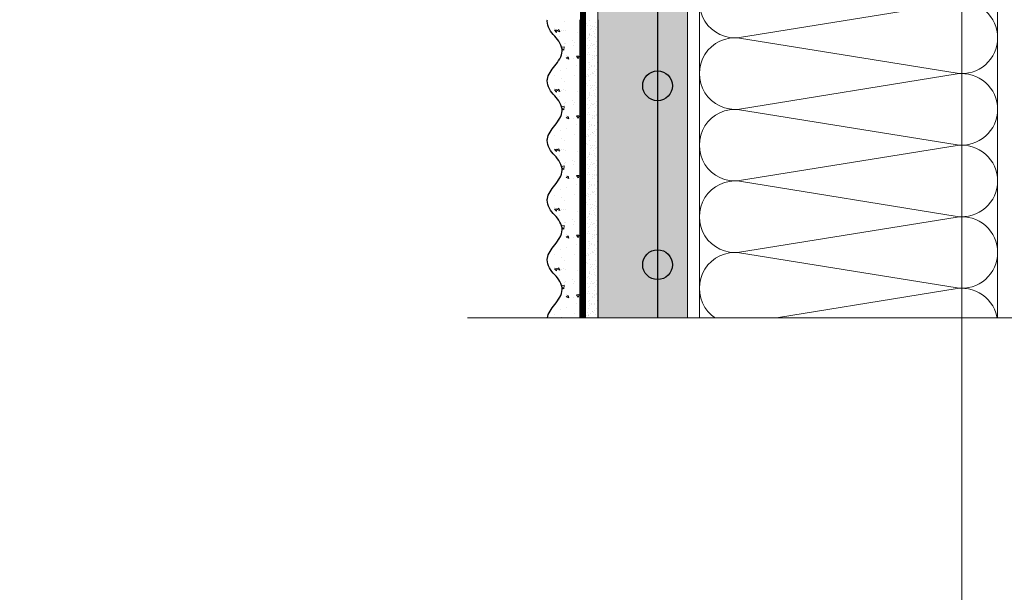
# Model space of a CAD drawing. Units: millimetres. Extents: x -122678 to 40960, y -28550 to 2974.
# Drawn here: x 5693 to 6023, y -18026 to -17834 of the extents above; entities that cross this region are included whole.
import ezdxf
from ezdxf import colors
from ezdxf.entities.mleader import LeaderData, LeaderLine
from ezdxf.math import Vec2, Vec3

# ---------------------------------------------------------------- set-up
doc = ezdxf.new("R2010")
doc.units = ezdxf.units.MM
doc.linetypes.add('Штриховая', pattern=[6, 2, -2, 2])
doc.layers.get('0').update_dxf_attribs({"lineweight": 30})
for name, color, linetype, lineweight in [('FP-XX-МАРКИ ПОМЕЩЕНИЙ', 250, 'Continuous', 25), ('TN-ГРУНТОВКА', 6, 'Continuous', 15), ('TN-СТЯЖКА', 252, 'Continuous', 15), ('TN-УТЕПЛИТЕЛЬ КВ', 42, 'Continuous', 15), ('ТН_Арматура', 7, 'Continuous', 25), ('ТН_Штрих Штукатурка', 7, 'Continuous', 15), ('ТН_Штукатурка', 7, 'Continuous', 25)]:
    doc.layers.add(name, color=color, linetype=linetype, lineweight=lineweight)
doc.layers.add('TN-АННОТАЦИИ', color=7, linetype='Continuous', lineweight=20, true_color=0x000000)
doc.styles.add('TN-Текст', font='isocpeur.ttf')

# ---------------------------------------------------------------- blocks, each defined once
blk = doc.blocks.new('*U70')
at = {"ltscale": 100}
for p, q in [((-6.188683723755551e-12, 103.9999999999983), (24.00000000001582, 103.9999999999983)), ((2.26956231585973e-11, 3.999999999998312), (-6.188683723755551e-12, 103.9999999999983)), ((23.99999999988598, 103.9999999999983), (47.999999999908, 103.9999999999983)), ((47.99999999977815, 103.9999999999983), (71.99999999980017, 103.9999999999983)), ((71.99999999967034, 103.9999999999983), (95.99999999969233, 103.9999999999983)), ((95.9999999995625, 103.9999999999983), (119.9999999995845, 103.9999999999983)), ((119.9999999994547, 103.9999999999983), (143.9999999994767, 103.9999999999983)), ((6.82264531044618e-13, 3.999999999998312), (24.00000000002269, 3.999999999998312)), ((23.99999999989285, 3.999999999998311), (47.99999999991486, 3.999999999998311)), ((47.99999999978503, 3.999999999998309), (71.99999999980705, 3.999999999998309)), ((71.9999999996772, 3.999999999998307), (95.99999999969921, 3.999999999998307)), ((95.99999999956937, 3.999999999998305), (119.9999999995914, 3.999999999998305)), ((119.9999999994615, 3.999999999998304), (143.9999999994835, 3.999999999998304))]:
    blk.add_line(p, q, dxfattribs=at)
at = {"lineweight": 9, "ltscale": 100, "transparency": 33554559}
for points in [[(6.82264531044618e-13, 3.999999999998312, 0.4517184411417457), (11.90436875213709, 17.5119539059931), (0.09563124791384325, 90.48804609395778, -1.135041612653805), (23.90436875213709, 90.48804609399416), (12.09563124791384, 17.51195390603675, 0.4517184411390402), (23.99999999989285, 3.999999999998311, 0.4517184411390404)], [(23.99999999989285, 3.999999999998311, 0.4517184411417457), (35.90436875202926, 17.5119539059931), (24.09563124780601, 90.48804609395778, -1.135041612653805), (47.90436875202926, 90.48804609399416), (36.09563124780601, 17.51195390603674, 0.4517184411390402), (47.99999999978503, 3.999999999998309, 0.4517184411390404)], [(47.99999999978503, 3.999999999998309, 0.4517184411417457), (59.90436875192143, 17.51195390599309), (48.09563124769819, 90.48804609395778, -1.135041612653805), (71.90436875192142, 90.48804609399416), (60.09563124769819, 17.51195390603674, 0.4517184411390402), (71.9999999996772, 3.999999999998307, 0.4517184411390404)], [(71.9999999996772, 3.999999999998307, 0.4517184411417457), (83.9043687518136, 17.51195390599309), (72.09563124759036, 90.48804609395778, -1.135041612653805), (95.9043687518136, 90.48804609399416), (84.09563124759036, 17.51195390603674, 0.4517184411390402), (95.99999999956937, 3.999999999998305, 0.4517184411390404)], [(95.99999999956937, 3.999999999998305, 0.4517184411417457), (107.9043687517058, 17.51195390599309), (96.09563124748253, 90.48804609395776, -1.135041612653805), (119.9043687517058, 90.48804609399414), (108.0956312474825, 17.51195390603674, 0.4517184411390402), (119.9999999994615, 3.999999999998304, 0.4517184411390404)], [(119.9999999994615, 3.999999999998304, 0.4517184411417457), (131.9043687515979, 17.51195390599309), (120.0956312473747, 90.48804609395776, -1.135041612653805), (143.9043687515979, 90.48804609399414), (132.0956312473747, 17.51195390603674, 0.4517184411390402), (143.9999999993537, 3.999999999998302, 0.4517184411390404)]]:
    blk.add_lwpolyline(points, format="xyb", dxfattribs=at)
blk = doc.blocks.new('*U362')
at = {"layer": 'ТН_Штрих Штукатурка', "ltscale": 100}
h = blk.add_hatch(dxfattribs=at)
h.set_pattern_fill('AR-SAND', color=256, scale=0.1, angle=180, style=0)
h.set_pattern_definition([(217.5, (852.9999999999775, 58678.9397012332), (0.1600031295984064, -4.894132373293424), [0, -3.860800000000001, 0, -4.318000000000001, 0, -4.1275]), (187.5, (852.9999999999775, 58678.9397012332), (-4.495232831380023, -7.168251005683545), [0, -2.082799999999998, 0, -3.479799999999998, 0, -1.333499999999999]), (147.5, (856.1241999999831, 58678.9397012332), (-7.90992370241458, -0.01437184678545994), [0, -1.269999999999999, 0, -4.571999999999996, 0, -5.968999999999996]), (137.5, (856.1241999999831, 58678.9397012332), (-7.635564524722971, -2.229293232572165), [0, -0.635, 0, -2.9972, 0, -3.429])])
h.paths.add_polyline_path([(-6.3948846218409e-14, 160), (11.99999999999994, 160), (11.99999999999992, 199.9999999999927), (-8.171241461240828e-14, 199.9999999999927)])
h = blk.add_hatch(dxfattribs=at)
h.set_pattern_fill('AR-CONC', color=256, scale=0.1, angle=180, style=0)
h.set_pattern_definition([(230.0000000000001, (-6.3948846218409e-14, 160), (-18.2184668996004, 1.593908553890302), [1.905, -20.955]), (175, (-6.3948846218409e-14, 160), (3.524342142496941, -19.10568452390352), [1.524, -16.764058417]), (280.4514447, (-1.518200700000064, 160.13282535), (-14.69412470903532, -17.51177519121952), [1.61900088, -17.80902446]), (226.1842, (-6.200393331935411e-14, 154.92), (-27.107904089213, 4.204232793272705), [2.857499999999999, -31.43249999999999]), (276.6355576100001, (-2.258990000000062, 155.27035), (-23.74041340515029, -24.74261245977216), [2.428502314, -26.713560816]), (171.18415117, (-6.200393331935411e-14, 154.92), (-23.74041340649769, -24.74261245855328), [2.285996707, -25.145973192]), (201, (-2.540000000000063, 156.19), (-15.16143912691325, 10.22651981870876), [1.905, -20.955]), (146.0000000000001, (-2.540000000000063, 156.19), (-6.1802028347647, -18.41879661223193), [1.524, -16.764]), (251.451445, (-3.803453260000063, 157.04220999), (-21.34164192787161, -8.192276888590532), [1.61900088, -17.80899376]), (217.5, (-6.3948846218409e-14, 160), (-0.3088603250591784, -8.455503887315311), [0, -16.5608, 0, -17.018, 0, -16.8275]), (187.5, (-6.3948846218409e-14, 160), (-6.681966251030572, -10.01805748181195), [0, -9.702799999999998, 0, -16.1798, 0, -6.4135]), (147.5, (5.664199999999936, 160), (-13.55905951668714, 0.5728743992673392), [0, -6.35, 0, -19.812, 0, -26.289]), (137.5, (8.204199999999936, 160), (-14.8129181386018, -2.542649103333309), [0, -8.254999999999999, 0, -13.1572, 0, -18.669])])
edge = h.paths.add_edge_path()
edge.add_line((11.99999999999992, 200), (11.99999999999994, 160))
edge.add_line((11.99999999999994, 160), (33.91626297328046, 160))
edge.add_spline(control_points=[(33.91626297328046, 160), (33.46087830081676, 163.1248807340905), (28.74975791948287, 169.2658954669591), (21.55795630720317, 178.6405146831743), (26.36476861652014, 186.3044698496521), (28.99999999999992, 188.9397012331319), (31.63523138347357, 191.5749326166055), (34.28108439063189, 195.7934661309244), (33.9673544401134, 199.6494068640495), (33.91626297328036, 200)], knot_values=[0, 0, 0, 0, 10.05250795184849, 21.23284783932141, 32.41318772684639, 32.41318772684639, 32.41318772684639, 43.59352761434533, 44.72135954999594, 44.72135954999594, 44.72135954999594, 44.72135954999594], degree=3, periodic=0)
edge.add_line((33.91626297328036, 200), (11.99999999999991, 200))
h = blk.add_hatch(dxfattribs=at)
h.set_pattern_fill('AR-SAND', color=256, scale=0.1, angle=180, style=0)
h.set_pattern_definition([(217.5, (852.9999999999776, 58638.9397012332), (0.1600031295984064, -4.894132373293424), [0, -3.860800000000001, 0, -4.318000000000001, 0, -4.1275]), (187.5, (852.9999999999776, 58638.9397012332), (-4.495232831380023, -7.168251005683545), [0, -2.082799999999998, 0, -3.479799999999998, 0, -1.333499999999999]), (147.5, (856.1241999999833, 58638.9397012332), (-7.90992370241458, -0.01437184678545994), [0, -1.269999999999999, 0, -4.571999999999996, 0, -5.968999999999996]), (137.5, (856.1241999999833, 58638.9397012332), (-7.635564524722971, -2.229293232572165), [0, -0.635, 0, -2.9972, 0, -3.429])])
h.paths.add_polyline_path([(-4.61852778244065e-14, 120), (11.99999999999995, 120), (11.99999999999994, 159.9999999999927), (-6.394884621840577e-14, 159.9999999999927)])
h = blk.add_hatch(dxfattribs=at)
h.set_pattern_fill('AR-CONC', color=256, scale=0.1, angle=180, style=0)
h.set_pattern_definition([(230.0000000000001, (-4.61852778244065e-14, 120), (-18.2184668996004, 1.593908553890302), [1.905, -20.955]), (175, (-4.61852778244065e-14, 120), (3.524342142496941, -19.10568452390352), [1.524, -16.764058417]), (280.4514447, (-1.518200700000046, 120.13282535), (-14.69412470903532, -17.51177519121952), [1.61900088, -17.80902446]), (226.1842, (-4.424036492535161e-14, 114.92), (-27.107904089213, 4.204232793272705), [2.857499999999999, -31.43249999999999]), (276.6355576100001, (-2.258990000000045, 115.27035), (-23.74041340515029, -24.74261245977216), [2.428502314, -26.713560816]), (171.18415117, (-4.424036492535161e-14, 114.92), (-23.74041340649769, -24.74261245855328), [2.285996707, -25.145973192]), (201, (-2.540000000000045, 116.19), (-15.16143912691325, 10.22651981870876), [1.905, -20.955]), (146.0000000000001, (-2.540000000000045, 116.19), (-6.1802028347647, -18.41879661223193), [1.524, -16.764]), (251.451445, (-3.803453260000045, 117.04220999), (-21.34164192787161, -8.192276888590532), [1.61900088, -17.80899376]), (217.5, (-4.61852778244065e-14, 120), (-0.3088603250591784, -8.455503887315311), [0, -16.5608, 0, -17.018, 0, -16.8275]), (187.5, (-4.61852778244065e-14, 120), (-6.681966251030572, -10.01805748181195), [0, -9.702799999999998, 0, -16.1798, 0, -6.4135]), (147.5, (5.664199999999954, 120), (-13.55905951668714, 0.5728743992673392), [0, -6.35, 0, -19.812, 0, -26.289]), (137.5, (8.204199999999954, 120), (-14.8129181386018, -2.542649103333309), [0, -8.254999999999999, 0, -13.1572, 0, -18.669])])
edge = h.paths.add_edge_path()
edge.add_line((11.99999999999994, 160), (11.99999999999995, 120))
edge.add_line((11.99999999999995, 120), (33.91626297328048, 120))
edge.add_spline(control_points=[(33.91626297328048, 120), (33.46087830081678, 123.1248807340905), (28.74975791948289, 129.2658954669591), (21.55795630720318, 138.6405146831743), (26.36476861652016, 146.3044698496521), (28.99999999999994, 148.9397012331319), (31.63523138347359, 151.5749326166055), (34.28108439063191, 155.7934661309244), (33.96735444011343, 159.6494068640495), (33.91626297328038, 160)], knot_values=[0, 0, 0, 0, 10.05250795184849, 21.23284783932141, 32.41318772684639, 32.41318772684639, 32.41318772684639, 43.59352761434533, 44.72135954999594, 44.72135954999594, 44.72135954999594, 44.72135954999594], degree=3, periodic=0)
edge.add_line((33.91626297328038, 160), (11.99999999999994, 160))
h = blk.add_hatch(dxfattribs=at)
h.set_pattern_fill('AR-SAND', color=256, scale=0.1, angle=180, style=0)
h.set_pattern_definition([(217.5, (852.9999999999776, 58598.9397012332), (0.1600031295984064, -4.894132373293424), [0, -3.860800000000001, 0, -4.318000000000001, 0, -4.1275]), (187.5, (852.9999999999776, 58598.9397012332), (-4.495232831380023, -7.168251005683545), [0, -2.082799999999998, 0, -3.479799999999998, 0, -1.333499999999999]), (147.5, (856.1241999999833, 58598.9397012332), (-7.90992370241458, -0.01437184678545994), [0, -1.269999999999999, 0, -4.571999999999996, 0, -5.968999999999996]), (137.5, (856.1241999999833, 58598.9397012332), (-7.635564524722971, -2.229293232572165), [0, -0.635, 0, -2.9972, 0, -3.429])])
h.paths.add_polyline_path([(-2.8421709430404e-14, 79.99999999999997), (11.99999999999997, 79.99999999999999), (11.99999999999995, 119.9999999999927), (-4.618527782440327e-14, 119.9999999999927)])
h = blk.add_hatch(dxfattribs=at)
h.set_pattern_fill('AR-CONC', color=256, scale=0.1, angle=180, style=0)
h.set_pattern_definition([(230.0000000000001, (-2.8421709430404e-14, 79.99999999999997), (-18.2184668996004, 1.593908553890302), [1.905, -20.955]), (175, (-2.8421709430404e-14, 79.99999999999997), (3.524342142496941, -19.10568452390352), [1.524, -16.764058417]), (280.4514447, (-1.518200700000029, 80.13282534999998), (-14.69412470903532, -17.51177519121952), [1.61900088, -17.80902446]), (226.1842, (-2.647679653134911e-14, 74.91999999999997), (-27.107904089213, 4.204232793272705), [2.857499999999999, -31.43249999999999]), (276.6355576100001, (-2.258990000000027, 75.27034999999998), (-23.74041340515029, -24.74261245977216), [2.428502314, -26.713560816]), (171.18415117, (-2.647679653134911e-14, 74.91999999999997), (-23.74041340649769, -24.74261245855328), [2.285996707, -25.145973192]), (201, (-2.540000000000027, 76.18999999999998), (-15.16143912691325, 10.22651981870876), [1.905, -20.955]), (146.0000000000001, (-2.540000000000027, 76.18999999999998), (-6.1802028347647, -18.41879661223193), [1.524, -16.764]), (251.451445, (-3.803453260000027, 77.04220998999998), (-21.34164192787161, -8.192276888590532), [1.61900088, -17.80899376]), (217.5, (-2.8421709430404e-14, 79.99999999999997), (-0.3088603250591784, -8.455503887315311), [0, -16.5608, 0, -17.018, 0, -16.8275]), (187.5, (-2.8421709430404e-14, 79.99999999999997), (-6.681966251030572, -10.01805748181195), [0, -9.702799999999998, 0, -16.1798, 0, -6.4135]), (147.5, (5.664199999999972, 79.99999999999999), (-13.55905951668714, 0.5728743992673392), [0, -6.35, 0, -19.812, 0, -26.289]), (137.5, (8.204199999999972, 79.99999999999999), (-14.8129181386018, -2.542649103333309), [0, -8.254999999999999, 0, -13.1572, 0, -18.669])])
edge = h.paths.add_edge_path()
edge.add_line((11.99999999999995, 120), (11.99999999999997, 79.99999999999999))
edge.add_line((11.99999999999997, 79.99999999999999), (33.9162629732805, 80))
edge.add_spline(control_points=[(33.9162629732805, 80), (33.46087830081679, 83.12488073409052), (28.74975791948291, 89.26589546695908), (21.5579563072032, 98.64051468317435), (26.36476861652018, 106.3044698496521), (28.99999999999996, 108.9397012331319), (31.63523138347361, 111.5749326166056), (34.28108439063192, 115.7934661309244), (33.96735444011344, 119.6494068640495), (33.9162629732804, 120)], knot_values=[0, 0, 0, 0, 10.05250795184849, 21.23284783932141, 32.41318772684639, 32.41318772684639, 32.41318772684639, 43.59352761434533, 44.72135954999594, 44.72135954999594, 44.72135954999594, 44.72135954999594], degree=3, periodic=0)
edge.add_line((33.9162629732804, 120), (11.99999999999995, 120))
h = blk.add_hatch(dxfattribs=at)
h.set_pattern_fill('AR-SAND', color=256, scale=0.1, angle=180, style=0)
h.set_pattern_definition([(217.5, (852.9999999999776, 58558.9397012332), (0.1600031295984064, -4.894132373293424), [0, -3.860800000000001, 0, -4.318000000000001, 0, -4.1275]), (187.5, (852.9999999999776, 58558.9397012332), (-4.495232831380023, -7.168251005683545), [0, -2.082799999999998, 0, -3.479799999999998, 0, -1.333499999999999]), (147.5, (856.1241999999833, 58558.9397012332), (-7.90992370241458, -0.01437184678545994), [0, -1.269999999999999, 0, -4.571999999999996, 0, -5.968999999999996]), (137.5, (856.1241999999833, 58558.9397012332), (-7.635564524722971, -2.229293232572165), [0, -0.635, 0, -2.9972, 0, -3.429])])
h.paths.add_polyline_path([(-1.06581410364015e-14, 39.99999999999999), (11.99999999999999, 39.99999999999999), (11.99999999999997, 79.99999999999272), (-2.842170943040077e-14, 79.99999999999271)])
h = blk.add_hatch(dxfattribs=at)
h.set_pattern_fill('AR-CONC', color=256, scale=0.1, angle=180, style=0)
h.set_pattern_definition([(230.0000000000001, (-1.06581410364015e-14, 39.99999999999999), (-18.2184668996004, 1.593908553890302), [1.905, -20.955]), (175, (-1.06581410364015e-14, 39.99999999999999), (3.524342142496941, -19.10568452390352), [1.524, -16.764058417]), (280.4514447, (-1.518200700000011, 40.13282534999998), (-14.69412470903532, -17.51177519121952), [1.61900088, -17.80902446]), (226.1842, (-8.713228137346606e-15, 34.91999999999999), (-27.107904089213, 4.204232793272705), [2.857499999999999, -31.43249999999999]), (276.6355576100001, (-2.258990000000009, 35.27034999999999), (-23.74041340515029, -24.74261245977216), [2.428502314, -26.713560816]), (171.18415117, (-8.713228137346606e-15, 34.91999999999999), (-23.74041340649769, -24.74261245855328), [2.285996707, -25.145973192]), (201, (-2.540000000000009, 36.18999999999998), (-15.16143912691325, 10.22651981870876), [1.905, -20.955]), (146.0000000000001, (-2.540000000000009, 36.18999999999998), (-6.1802028347647, -18.41879661223193), [1.524, -16.764]), (251.451445, (-3.803453260000009, 37.04220998999998), (-21.34164192787161, -8.192276888590532), [1.61900088, -17.80899376]), (217.5, (-1.06581410364015e-14, 39.99999999999999), (-0.3088603250591784, -8.455503887315311), [0, -16.5608, 0, -17.018, 0, -16.8275]), (187.5, (-1.06581410364015e-14, 39.99999999999999), (-6.681966251030572, -10.01805748181195), [0, -9.702799999999998, 0, -16.1798, 0, -6.4135]), (147.5, (5.664199999999989, 39.99999999999999), (-13.55905951668714, 0.5728743992673392), [0, -6.35, 0, -19.812, 0, -26.289]), (137.5, (8.20419999999999, 39.99999999999999), (-14.8129181386018, -2.542649103333309), [0, -8.254999999999999, 0, -13.1572, 0, -18.669])])
edge = h.paths.add_edge_path()
edge.add_line((11.99999999999997, 80), (11.99999999999999, 40))
edge.add_line((11.99999999999999, 39.99999999999999), (33.91626297328051, 40))
edge.add_spline(control_points=[(33.91626297328052, 40), (33.46087830081682, 43.12488073409054), (28.74975791948293, 49.26589546695908), (21.55795630720322, 58.64051468317436), (26.36476861652019, 66.30446984965215), (28.99999999999998, 68.93970123313193), (31.63523138347363, 71.57493261660557), (34.28108439063195, 75.79346613092444), (33.96735444011346, 79.64940686404948), (33.91626297328042, 80)], knot_values=[0, 0, 0, 0, 10.05250795184849, 21.23284783932141, 32.41318772684639, 32.41318772684639, 32.41318772684639, 43.59352761434533, 44.72135954999594, 44.72135954999594, 44.72135954999594, 44.72135954999594], degree=3, periodic=0)
edge.add_line((33.91626297328042, 80), (11.99999999999997, 80))
h = blk.add_hatch(dxfattribs=at)
h.set_pattern_fill('AR-SAND', color=256, scale=0.1, angle=180, style=0)
h.set_pattern_definition([(217.5, (852.9999999999776, 58518.9397012332), (0.1600031295984064, -4.894132373293424), [0, -3.860800000000001, 0, -4.318000000000001, 0, -4.1275]), (187.5, (852.9999999999776, 58518.9397012332), (-4.495232831380023, -7.168251005683545), [0, -2.082799999999998, 0, -3.479799999999998, 0, -1.333499999999999]), (147.5, (856.1241999999833, 58518.9397012332), (-7.90992370241458, -0.01437184678545994), [0, -1.269999999999999, 0, -4.571999999999996, 0, -5.968999999999996]), (137.5, (856.1241999999833, 58518.9397012332), (-7.635564524722971, -2.229293232572165), [0, -0.635, 0, -2.9972, 0, -3.429])])
h.paths.add_polyline_path([(7.105427357601005e-15, -7.105427357601002e-15), (12.00000000000001, -1.77635683940025e-15), (11.99999999999999, 39.99999999999272), (-1.065814103639827e-14, 39.99999999999272)])
h = blk.add_hatch(dxfattribs=at)
h.set_pattern_fill('AR-CONC', color=256, scale=0.1, angle=180, style=0)
h.set_pattern_definition([(230.0000000000001, (7.105427357601005e-15, -7.105427357601002e-15), (-18.2184668996004, 1.593908553890302), [1.905, -20.955]), (175, (7.105427357601005e-15, -7.105427357601002e-15), (3.524342142496941, -19.10568452390352), [1.524, -16.764058417]), (280.4514447, (-1.518200699999993, 0.1328253499999923), (-14.69412470903532, -17.51177519121952), [1.61900088, -17.80902446]), (226.1842, (9.050340256655896e-15, -5.080000000000007), (-27.107904089213, 4.204232793272705), [2.857499999999999, -31.4325]), (276.6355576100001, (-2.258989999999991, -4.729650000000008), (-23.74041340515029, -24.74261245977216), [2.428502314, -26.713560816]), (171.18415117, (9.050340256655896e-15, -5.080000000000007), (-23.74041340649769, -24.74261245855328), [2.285996707, -25.145973192]), (201, (-2.539999999999992, -3.810000000000009), (-15.16143912691325, 10.22651981870876), [1.905, -20.955]), (146.0000000000001, (-2.539999999999992, -3.810000000000009), (-6.1802028347647, -18.41879661223193), [1.524, -16.764]), (251.451445, (-3.803453259999992, -2.957790010000009), (-21.34164192787161, -8.192276888590532), [1.61900088, -17.80899376]), (217.5, (7.105427357601005e-15, -7.105427357601002e-15), (-0.3088603250591784, -8.455503887315311), [0, -16.5608, 0, -17.018, 0, -16.8275]), (187.5, (7.105427357601005e-15, -7.105427357601002e-15), (-6.681966251030572, -10.01805748181195), [0, -9.702799999999998, 0, -16.1798, 0, -6.4135]), (147.5, (5.664200000000007, -4.936849475154799e-15), (-13.55905951668714, 0.5728743992673392), [0, -6.35, 0, -19.812, 0, -26.289]), (137.5, (8.204200000000007, -3.964393025627354e-15), (-14.8129181386018, -2.542649103333309), [0, -8.255, 0, -13.1572, 0, -18.669])])
edge = h.paths.add_edge_path()
edge.add_line((11.99999999999999, 40), (12.00000000000001, 0))
edge.add_line((12.00000000000001, 1.77635683940025e-15), (33.91626297328053, 1.150913274607058e-14))
edge.add_spline(control_points=[(33.91626297328053, 7.567841008651277e-15), (33.46087830081683, 3.124880734090545), (28.74975791948295, 9.265895466959087), (21.55795630720324, 18.64051468317436), (26.36476861652021, 26.30446984965215), (28.99999999999999, 28.93970123313193), (31.63523138347364, 31.57493261660557), (34.28108439063196, 35.79346613092445), (33.96735444011347, 39.64940686404949), (33.91626297328043, 40.00000000000001)], knot_values=[0, 0, 0, 0, 10.05250795184849, 21.23284783932141, 32.41318772684639, 32.41318772684639, 32.41318772684639, 43.59352761434533, 44.72135954999594, 44.72135954999594, 44.72135954999594, 44.72135954999594], degree=3, periodic=0)
edge.add_line((33.91626297328043, 40.00000000000001), (11.99999999999999, 40))
at = {"layer": 'ТН_Штукатурка', "ltscale": 100}
for points in [[(-8.171241461241151e-14, 200), (-6.3948846218409e-14, 160)], [(11.99999999999994, 160), (11.99999999999992, 200)], [(-6.3948846218409e-14, 160), (-4.61852778244065e-14, 120)], [(11.99999999999995, 120), (11.99999999999994, 160)], [(-4.61852778244065e-14, 120), (-2.8421709430404e-14, 79.99999999999997)], [(11.99999999999997, 79.99999999999999), (11.99999999999995, 120)], [(-2.8421709430404e-14, 79.99999999999999), (-1.06581410364015e-14, 39.99999999999999)], [(11.99999999999999, 39.99999999999999), (11.99999999999997, 80)], [(-1.06581410364015e-14, 39.99999999999999), (7.105427357601005e-15, -7.105427357601002e-15)], [(12.00000000000001, -1.77635683940025e-15), (11.99999999999999, 40)], [(33.91626297327458, 1.506184642486844e-14), (7.105427357601002e-15, 0)]]:
    blk.add_lwpolyline(points, dxfattribs=at)
for points in [[(33.91626297328046, 160), (33.46087830081676, 163.1248807340905), (28.74975791948287, 169.2658954669591), (21.55795630720317, 178.6405146831743), (26.36476861652014, 186.3044698496521), (28.99999999999992, 188.9397012331319), (31.63523138347357, 191.5749326166055), (34.28108439063189, 195.7934661309244), (33.9673544401134, 199.6494068640495), (33.91626297328036, 200)], [(33.91626297328048, 120), (33.46087830081678, 123.1248807340905), (28.74975791948289, 129.2658954669591), (21.55795630720318, 138.6405146831743), (26.36476861652016, 146.3044698496521), (28.99999999999994, 148.9397012331319), (31.63523138347359, 151.5749326166055), (34.28108439063191, 155.7934661309244), (33.96735444011343, 159.6494068640495), (33.91626297328038, 160)], [(33.9162629732805, 80), (33.46087830081679, 83.12488073409052), (28.74975791948291, 89.26589546695908), (21.5579563072032, 98.64051468317435), (26.36476861652018, 106.3044698496521), (28.99999999999996, 108.9397012331319), (31.63523138347361, 111.5749326166056), (34.28108439063192, 115.7934661309244), (33.96735444011344, 119.6494068640495), (33.9162629732804, 120)], [(33.91626297328052, 40), (33.46087830081682, 43.12488073409054), (28.74975791948293, 49.26589546695908), (21.55795630720322, 58.64051468317436), (26.36476861652019, 66.30446984965215), (28.99999999999998, 68.93970123313193), (31.63523138347363, 71.57493261660557), (34.28108439063195, 75.79346613092444), (33.96735444011346, 79.64940686404948), (33.91626297328042, 80)], [(33.91626297328053, 7.567841008651277e-15), (33.46087830081683, 3.124880734090545), (28.74975791948295, 9.265895466959087), (21.55795630720324, 18.64051468317436), (26.36476861652021, 26.30446984965215), (28.99999999999999, 28.93970123313193), (31.63523138347364, 31.57493261660557), (34.28108439063196, 35.79346613092445), (33.96735444011347, 39.64940686404949), (33.91626297328043, 40.00000000000001)]]:
    blk.add_open_spline(points, degree=3, knots=[0, 0, 0, 0, 10.05250795184849, 21.23284783932141, 32.41318772684639, 32.41318772684639, 32.41318772684639, 43.59352761434533, 44.72135954999594, 44.72135954999594, 44.72135954999594, 44.72135954999594], dxfattribs=at)
blk = doc.blocks.new('*U66')
at = {"lineweight": 0}
blk.add_wipeout([(66.81546277430915, -670.2048155648044), (-1655.823866877445, -670.2048155649627), (-1730.823866877402, -464.1440091056802), (-1880.8238668774009, -876.265622021916), (-1955.8238668774015, -670.2048155649627), (-3461.669908692674, -670.2048155661341), (-3536.6699086926747, -464.14400910685254), (-3686.669908692635, -876.2656220230874), (-3761.6699086926756, -670.2048155661341), (-5539.035873406752, -670.2048155649809), (-5539.035873406172, -2.546585164964199e-11), (-3761.6699086930594, -1.546140993013978e-11), (-3686.6699086926915, -206.06080645805105), (-3536.6699086926355, 206.06080645810107), (-3461.669908693024, -1.546140993013978e-11), (-1955.8238668774447, -7.275957614183426e-12), (-1880.8238668773824, -206.06080645705242), (-1730.823866877445, 206.0608064592734), (-1655.823866877401, -7.275957614183426e-12), (66.81546277430962, 0)], dxfattribs=at).dxf.layer = 'FP-XX-МАРКИ ПОМЕЩЕНИЙ'
at = {"linetype": 'Continuous'}
blk.add_lwpolyline([(-5617.493775570073, -2.604344936403141e-11), (-3761.669908693056, -1.736219581090852e-11), (-3761.669908692632, -1.181515414080257e-09), (-3686.66990869265, -206.0608064580529), (-3536.669908692633, 206.0608064581), (-3461.669908692632, -1.181518846793492e-09), (-3461.669908693056, -1.736562852414398e-11), (-1955.823866877445, -8.680109315377715e-12), (-1880.823866877425, -206.0608064570529), (-1730.823866877444, 206.0608064592729), (-1655.823866877444, -8.683542028613569e-12), (200.0000000000001, -2.288475490443975e-15)], dxfattribs=at)
blk = doc.blocks.new('*U363')
at = {"color": 7, "ltscale": 5, "transparency": 16777216}
blk.add_lwpolyline([(0, 0), (1080.869020473384, 2.457611618577593e-11)], dxfattribs=at)
at = {"color": 7, "ltscale": 100, "transparency": 16777216}
for centre in [(990, 2.319211489520966e-11), (1050, 2.455635694786905e-11)]:
    blk.add_circle(centre, 5, dxfattribs=at)
blk = doc.blocks.new('_DotSmall')
at = {"color": 0, "linetype": 'ByBlock', "const_width": 0.5}
blk.add_lwpolyline([(-0.0625, 0, 1), (0.0625, 0, 1)], format="xyb", close=True, dxfattribs=at)

msp = doc.modelspace()

# ---------------------------------------------------------------- hatches: boundary and pattern name
at = {"layer": 'TN-СТЯЖКА'}
h = msp.add_hatch(dxfattribs=at)
h.set_pattern_fill('AR-SAND', color=256, scale=0.1, angle=-90.00000000000001)
h.set_pattern_definition([(307.5, (3625.924955361359, -9543.74292892042), (4.894132373293424, 0.1600031295984037), [0, -3.860799999999998, 0, -4.317999999999995, 0, -4.127499999999995]), (277.5, (3625.924955361359, -9543.74292892042), (7.168251005683542, -4.495232831380028), [0, -2.0828, 0, -3.4798, 0, -1.3335]), (237.5, (3625.924955361359, -9540.618728920419), (0.01437184678545617, -7.90992370241458), [0, -1.27, 0, -4.572, 0, -5.969]), (227.5, (3625.924955361359, -9540.618728920419), (2.229293232572162, -7.635564524722972), [0, -0.635, 0, -2.9972, 0, -3.429])])
h.paths.add_polyline_path([(5886.778617223354, -16839.59048129064), (5916.778617223354, -16839.59048129064), (5916.778617223346, -17959.59048129065), (5886.778617223346, -17959.59048129065)])

# ---------------------------------------------------------------- linework, layer by layer
at = {"layer": 'TN-ГРУНТОВКА', "linetype": 'Штриховая', "ltscale": 0.5}
msp.add_lwpolyline([(5881.778617223339, -17959.59048129065, 2, 2, 0), (5881.778617223339, -16839.59048129065, 0, 0, 0)], format="xyseb", dxfattribs=at)
at = {"layer": 'TN-СТЯЖКА'}
msp.add_lwpolyline([(5886.778617223354, -16839.59048129064), (5916.778617223354, -16839.59048129064), (5916.778617223346, -17959.59048129065), (5886.778617223346, -17959.59048129065)], close=True, dxfattribs=at)

# ---------------------------------------------------------------- block references
at = {"layer": 'TN-УТЕПЛИТЕЛЬ КВ', "ltscale": 100, "rotation": 89.99999999999997}
msp.add_blockref('*U70', (6024.778617223348, -17959.59048129065), dxfattribs=at)
at = {"layer": 'ТН_Арматура', "ltscale": 100, "rotation": 270}
msp.add_blockref('*U363', (5906.778617223354, -16865.6754643977), dxfattribs=at)
at = {"layer": 'ТН_Штукатурка', "ltscale": 100, "xscale": -0.5, "yscale": 0.5, "zscale": 0.5}
msp.add_blockref('*U362', (5886.778617223346, -17933.50549818359), dxfattribs=at)

# ---------------------------------------------------------------- next in the draw order: block references
at = {"layer": 'TN-АННОТАЦИИ', "xscale": 0.1, "yscale": 0.1, "zscale": 0.1}
msp.add_blockref('*U66', (6404.77861722335, -17933.50549818359), dxfattribs=at)

# ---------------------------------------------------------------- next in the draw order: leaders
at = {"layer": 'TN-АННОТАЦИИ'}
ml = msp.add_multileader_mtext('Standard', dxfattribs=at)
ml.set_content('Шарнирный анкер', color=256, style='TN-Текст')
ml.set_leader_properties(color=256, linetype='ByLayer', lineweight=-1)
ml.set_arrow_properties(name='DOTSMALL')
ml.build(insert=Vec2(0, 0))
ml.multileader.update_dxf_attribs({"text_left_attachment_type": 6, "text_right_attachment_type": 6, "dogleg_length": 100, "arrow_head_size": 40, "scale": 10})
ctx = ml.context
ctx.base_point, ctx.scale, ctx.char_height, ctx.arrow_head_size, ctx.landing_gap_size, ctx.plane_origin = Vec3(5730.599298128886, -18120.92225767479), 10, 25, 40, 0, Vec3(7845.40790656224, -18684.85069110605)
ctx.left_attachment, ctx.right_attachment, ctx.text_align_type = 6, 6, 1
notes = []
notes.append((ctx, [(1, (1, 1, 0), (6008.778617223344, -18120.92225767479), (-1, 0), 8.179319094457314, [(1, [(6008.778617223344, -17760.17392767796)], 0, [])])]))
ctx.mtext.insert, ctx.mtext.alignment, ctx.mtext.line_spacing_style, ctx.mtext.flow_direction = Vec3(5865.599298128886, -18088.42225767479), 2, 2, 5
for ctx, leaders in notes:
    for number, flags, end, landing, length, lines in leaders:
        leader = LeaderData()
        leader.index, (leader.has_last_leader_line, leader.has_dogleg_vector, leader.attachment_direction) = number, flags
        leader.last_leader_point, leader.dogleg_vector, leader.dogleg_length = Vec3(end), Vec3(landing), length
        for number, points, colour, breaks in lines:
            line = LeaderLine()
            line.index, line.vertices, line.color, line.breaks = number, Vec3.list(points), colors.encode_raw_color(colour), breaks
            leader.lines.append(line)
        ctx.leaders.append(leader)

doc.saveas('drawing.dxf')
